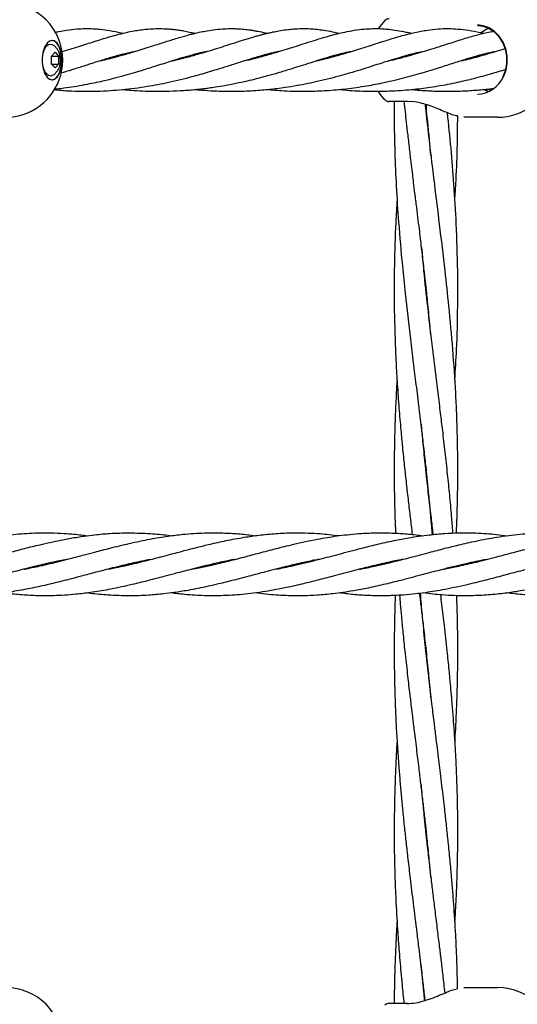
# Model space of a CAD drawing. Units: inches. Extents: x -554781 to 203224, y -104870 to 28221.
# Drawn here: x 181287 to 181413, y 26009 to 26259 of the extents above; entities that cross this region are included whole.
import ezdxf

# ---------------------------------------------------------------- set-up
doc = ezdxf.new("R2010")
doc.units = ezdxf.units.IN
doc.header["$MEASUREMENT"] = 0
doc.layers.get('0').update_dxf_attribs({"lineweight": 5})

msp = doc.modelspace()

# ---------------------------------------------------------------- linework, layer by layer
at = {"lineweight": 30}
for p, q in [((181292.99, 26251.82), (181293.66, 26252.49)), ((181295, 26253.87), (181295.01, 26253.87)), ((181294.92, 26249.87), (181295.78, 26250.87)), ((181294.92, 26247.87), (181294.92, 26249.87)), ((181294.92, 26249.87), (181296.65, 26249.87)), ((181295.78, 26250.87), (181296.65, 26249.87)), ((181296.65, 26249.87), (181296.65, 26247.87)), ((181312.68, 26250.27), (181313.01, 26250.17)), ((181313.35, 26250.27), (181313.02, 26250.36)), ((181331.01, 26250.27), (181331.36, 26250.17)), ((181349.35, 26250.27), (181349.69, 26250.17)), ((181350.01, 26250.27), (181349.68, 26250.36)), ((181367.68, 26250.27), (181368.02, 26250.17)), ((181368.35, 26250.27), (181368.02, 26250.36)), ((181386.02, 26250.27), (181386.33, 26250.18)), ((181386.69, 26250.27), (181386.35, 26250.35)), ((181407.38, 26250.97), (181407.4, 26250.97)), ((181295.78, 26246.87), (181294.92, 26247.87)), ((181294.92, 26247.87), (181296.65, 26247.87)), ((181296.65, 26247.87), (181295.78, 26246.87)), ((181293.66, 26245.26), (181292.99, 26245.93)), ((181295.01, 26243.87), (181295, 26243.87)), ((181406.44, 26241.2), (181404.68, 26241.34)), ((181385.35, 26238.37), (181380.66, 26238.37)), ((181387.18, 26238.24), (181385.35, 26238.37)), ((181408.23, 26234.37), (181399.68, 26234.37)), ((181390.05, 26191.41), (181389.95, 26190.54)), ((181390.05, 26189.67), (181390.14, 26190.54)), ((181390.04, 26145.61), (181389.94, 26144.71)), ((181390.04, 26143.8), (181390.14, 26144.71)), ((181292.91, 26120.87), (181293.29, 26120.78)), ((181293.69, 26120.88), (181293.3, 26120.97)), ((181314.23, 26120.87), (181314.64, 26120.77)), ((181315.05, 26120.87), (181314.64, 26120.97)), ((181335.59, 26120.87), (181335.98, 26120.78)), ((181336.37, 26120.87), (181335.99, 26120.96)), ((181357.7, 26120.87), (181357.3, 26120.96)), ((181378.26, 26120.87), (181378.65, 26120.79)), ((181379.02, 26120.87), (181378.63, 26120.96)), ((181399.58, 26120.88), (181399.98, 26120.79)), ((181390.04, 26099.78), (181389.94, 26098.87)), ((181390.04, 26097.97), (181390.14, 26098.87)), ((181390.04, 26052.13), (181390.14, 26053.03)), ((181399.68, 26013.43), (181408.23, 26013.43)), ((181380.66, 26009.43), (181385.35, 26009.43))]:
    msp.add_line(p, q, dxfattribs=at)
at = {"lineweight": 30, "flags": 128}
for points in [[(181409.69, 26244.71), (181410.29, 26246.37), (181410.59, 26248.13), (181410.56, 26249.92), (181410.21, 26251.67), (181409.56, 26253.3), (181408.64, 26254.74), (181407.47, 26255.93), (181406.12, 26256.82), (181404.64, 26257.37), (181403.1, 26257.55)], [(181409.76, 26244.59), (181410.38, 26246.29), (181410.68, 26248.11), (181410.65, 26249.95), (181410.3, 26251.75), (181409.63, 26253.43), (181408.67, 26254.91), (181407.48, 26256.13), (181406.09, 26257.05), (181404.57, 26257.61), (181403.14, 26257.8)], [(181404.08, 26255.9), (181405.17, 26256.6), (181405.89, 26256.93)], [(181295.04, 26244.93), (181294.72, 26244.83), (181294.12, 26244.92), (181293.56, 26245.37), (181293.09, 26246.12), (181292.75, 26247.12), (181292.57, 26248.27), (181292.57, 26249.48), (181292.75, 26250.63), (181293.09, 26251.63), (181293.56, 26252.38), (181294.12, 26252.82), (181294.72, 26252.91), (181295.03, 26252.82)], [(181297.21, 26251.27), (181296.81, 26252.35), (181296.29, 26253.17), (181295.67, 26253.7), (181295.01, 26253.87), (181294.35, 26253.7), (181293.74, 26253.17), (181293.21, 26252.35), (181292.82, 26251.27)], [(181297.2, 26251.27), (181296.77, 26252.41), (181296.2, 26253.26), (181295.53, 26253.76), (181295, 26253.87)], [(181295, 26243.87), (181295.18, 26243.89), (181295.88, 26244.19), (181296.5, 26244.87), (181297.01, 26245.88), (181297.35, 26247.13), (181297.5, 26248.52), (181297.45, 26249.94), (181297.2, 26251.27)], [(181292.82, 26246.48), (181293.21, 26245.4), (181293.74, 26244.57), (181294.35, 26244.05), (181295.01, 26243.87), (181295.67, 26244.05), (181296.29, 26244.57), (181296.81, 26245.4), (181297.21, 26246.48)], [(181379.6, 26238.81), (181378.39, 26240.24), (181377.96, 26240.86)], [(181405.89, 26240.81), (181405.17, 26241.14), (181405.06, 26241.2)]]:
    msp.add_lwpolyline(points, dxfattribs=at)
at = {"lineweight": 30}
for centre, radius, start, end in [((181283.23, 26248.87), 14.5, 0, 90), ((181408.23, 26248.87), 14.5, 0, 90), ((181380.66, 26257.87), 1.5, 90, 136.187), ((181390.04, 26248.87), 14.5, 136.0618, 146.5743), ((181301.98, 26248.87), 9.47, 165.3305, 194.6695), ((181288.05, 26248.87), 9.47, 345.3305, 14.6695), ((181283.23, 26248.87), 14.5, 344.7223, 0), ((181283.23, 26248.87), 14.5, 270, 344.7223), ((181402.85, 26247.63), 7.44, 271.9288, 336.8903), ((181408.23, 26248.87), 14.5, 270, 344.7223), ((181380.66, 26239.87), 1.5, 223.813, 270), ((181283.23, 25998.93), 14.5, 0, 90), ((181408.23, 25998.93), 14.5, 0, 90), ((181380.66, 26007.93), 1.5, 90, 136.187)]:
    msp.add_arc(centre, radius, start, end, dxfattribs=at)
for points, knots in [([(181295.71, 26255.91), (181296.06, 26255.99), (181297.05, 26256.21), (181298.92, 26256.53), (181301.17, 26256.79), (181303.42, 26256.89), (181305.41, 26256.85), (181307.46, 26256.7), (181309.82, 26256.36), (181311.74, 26256), (181312.88, 26255.71), (181313.07, 26255.66)], [0, 0, 0, 0, 0.059888, 0.169928, 0.321984, 0.450511, 0.562355, 0.670489, 0.810303, 0.969761, 1, 1, 1, 1]), ([(181297.44, 26250.99), (181297.78, 26251.08), (181299.68, 26251.64), (181302.78, 26252.65), (181306.75, 26253.92), (181310.61, 26255.09), (181313.74, 26255.88), (181316.18, 26256.35), (181317.85, 26256.6), (181319.58, 26256.78), (181321.44, 26256.88), (181323.08, 26256.87), (181324.45, 26256.8), (181325.45, 26256.72), (181326.41, 26256.61), (181327.4, 26256.47), (181328.57, 26256.28), (181329.89, 26256.02), (181330.88, 26255.78), (181331.34, 26255.67)], [0, 0, 0, 0, 0.024188, 0.137815, 0.240975, 0.348319, 0.470321, 0.524155, 0.574569, 0.627289, 0.685901, 0.749499, 0.78247, 0.815187, 0.845643, 0.874324, 0.910066, 0.95873, 1, 1, 1, 1]), ([(181338.32, 26256.8), (181338.96, 26256.83), (181340.11, 26256.89), (181341.69, 26256.86), (181342.9, 26256.79), (181343.83, 26256.71), (181344.63, 26256.62), (181345.45, 26256.51), (181346.32, 26256.38), (181347.61, 26256.14), (181348.72, 26255.92), (181349.56, 26255.71), (181349.68, 26255.68)], [0, 0, 0, 0, 0.1738437, 0.3142153, 0.4192886, 0.4924034, 0.5599414, 0.6324599, 0.7095526, 0.7904458, 0.9688497, 1, 1, 1, 1]), ([(181341.45, 26253.29), (181342.2, 26253.52), (181343.55, 26253.95), (181345.32, 26254.49), (181346.69, 26254.89), (181347.74, 26255.18), (181348.62, 26255.42), (181349.45, 26255.62), (181350.29, 26255.82), (181351.36, 26256.06), (181352.74, 26256.33), (181354.38, 26256.58), (181355.98, 26256.76), (181357.62, 26256.86), (181359.27, 26256.89), (181361, 26256.82), (181362.76, 26256.66), (181364.69, 26256.38), (181366.46, 26256.05), (181367.61, 26255.77), (181368.01, 26255.67)], [0, 0, 0, 0, 0.076395, 0.139242, 0.187662, 0.222906, 0.253953, 0.284999, 0.315944, 0.348855, 0.407922, 0.474763, 0.537666, 0.594657, 0.665945, 0.731041, 0.797382, 0.871911, 0.954877, 1, 1, 1, 1]), ([(181344.16, 26248.75), (181344.61, 26248.85), (181346.36, 26249.24), (181349.07, 26249.99), (181352.09, 26250.86), (181354.5, 26251.61), (181356.68, 26252.29), (181358.94, 26253.02), (181361.34, 26253.78), (181363.63, 26254.49), (181365.68, 26255.08), (181367.56, 26255.58), (181369.58, 26256.05), (181371.85, 26256.47), (181374.18, 26256.76), (181376.39, 26256.88), (181378.44, 26256.87), (181380.53, 26256.73), (181382.68, 26256.44), (181384.64, 26256.08), (181385.89, 26255.78), (181386.38, 26255.66)], [0, 0, 0, 0, 0.024836, 0.097118, 0.157527, 0.20627, 0.247659, 0.297927, 0.35615, 0.412635, 0.461674, 0.506257, 0.553902, 0.61517, 0.681409, 0.738101, 0.791423, 0.845841, 0.904399, 0.962952, 1, 1, 1, 1]), ([(181362.27, 26248.68), (181362.93, 26248.84), (181364.41, 26249.19), (181366.54, 26249.75), (181368.63, 26250.34), (181370.65, 26250.94), (181373.48, 26251.8), (181376.68, 26252.83), (181380.27, 26253.98), (181383.7, 26255.01), (181387.14, 26255.9), (181390.26, 26256.5), (181393.03, 26256.81), (181395.65, 26256.91), (181398.21, 26256.79), (181400.91, 26256.47), (181403.09, 26256.06), (181404.4, 26255.74), (181404.68, 26255.67)], [0, 0, 0, 0, 0.036803, 0.082166, 0.122783, 0.159831, 0.204012, 0.297343, 0.368867, 0.451035, 0.542506, 0.625766, 0.698659, 0.764802, 0.830956, 0.900926, 0.978609, 1, 1, 1, 1]), ([(181307.39, 26248.72), (181307.74, 26248.8), (181309.34, 26249.16), (181311.86, 26249.84), (181314.59, 26250.62), (181316.8, 26251.29), (181318.77, 26251.9), (181320.78, 26252.54), (181322.62, 26253.13), (181324.2, 26253.63), (181325.73, 26254.11), (181327.22, 26254.56), (181328.66, 26254.97), (181329.96, 26255.33), (181331.2, 26255.65), (181332.55, 26255.96), (181334.14, 26256.28), (181336.05, 26256.6), (181337.52, 26256.73), (181338.32, 26256.8)], [0, 0, 0, 0, 0.027545, 0.125137, 0.208194, 0.25863, 0.318375, 0.385217, 0.445424, 0.494113, 0.541146, 0.596832, 0.645029, 0.690795, 0.734283, 0.778535, 0.836587, 0.910447, 1, 1, 1, 1]), ([(181380.59, 26248.68), (181381.37, 26248.86), (181382.89, 26249.23), (181384.92, 26249.77), (181386.95, 26250.34), (181389.13, 26250.97), (181391.63, 26251.75), (181394.21, 26252.57), (181396.56, 26253.32), (181398.65, 26253.98), (181400.43, 26254.52), (181402.08, 26255.01), (181403.64, 26255.43), (181405.19, 26255.8), (181406.29, 26256.06), (181406.9, 26256.16), (181406.98, 26256.17)], [0, 0, 0, 0, 0.075245, 0.146092, 0.202016, 0.280845, 0.370678, 0.468707, 0.569662, 0.647283, 0.719748, 0.787615, 0.853223, 0.918638, 0.990103, 1, 1, 1, 1]), ([(181295.04, 26252.8), (181295.06, 26252.8), (181295.34, 26252.71), (181295.79, 26252.33), (181296.35, 26251.7), (181296.76, 26250.88), (181297.03, 26249.92), (181297.06, 26249.22), (181297.08, 26248.87)], [0, 0, 0, 0, 0.014735, 0.192094, 0.371647, 0.567344, 0.78809, 1, 1, 1, 1]), ([(181325.62, 26248.68), (181326.22, 26248.83), (181327.49, 26249.13), (181329.21, 26249.58), (181330.61, 26249.96), (181331.79, 26250.29), (181333.05, 26250.66), (181334.7, 26251.15), (181336.7, 26251.77), (181339.02, 26252.51), (181340.6, 26253.01), (181341.45, 26253.29)], [0, 0, 0, 0, 0.103557, 0.218136, 0.305671, 0.356787, 0.4322, 0.534676, 0.66276, 0.818069, 1, 1, 1, 1]), ([(181352.6, 26251.02), (181352.34, 26250.97), (181351.8, 26250.87), (181350.96, 26250.67), (181350.08, 26250.46), (181349.2, 26250.23), (181348.16, 26249.96), (181346.83, 26249.57), (181344.99, 26249.02), (181342.54, 26248.24), (181339.74, 26247.34), (181337.06, 26246.5), (181334.77, 26245.8), (181332.67, 26245.19), (181330.33, 26244.53), (181327.67, 26243.85), (181324.77, 26243.17), (181321.95, 26242.6), (181319.09, 26242.1), (181316.06, 26241.65), (181312.91, 26241.3), (181309.68, 26241.04), (181305.11, 26240.83), (181300.28, 26240.86), (181296.66, 26241.17), (181295.44, 26241.28)], [0, 0, 0, 0, 0.019786, 0.042048, 0.063455, 0.084941, 0.107174, 0.137879, 0.179653, 0.2321, 0.296103, 0.347688, 0.387605, 0.424137, 0.460942, 0.510581, 0.560226, 0.603084, 0.645451, 0.694617, 0.742568, 0.787668, 0.838155, 0.945547, 1, 1, 1, 1]), ([(181334.26, 26251.02), (181334.21, 26251.01), (181333.88, 26250.95), (181333.29, 26250.82), (181332.48, 26250.64), (181331.68, 26250.45), (181330.35, 26250.1), (181328.34, 26249.53), (181325.89, 26248.77), (181323.59, 26248.04), (181321.69, 26247.44), (181319.94, 26246.88), (181318.24, 26246.35), (181316.34, 26245.77), (181313.98, 26245.08), (181311.42, 26244.38), (181308.97, 26243.76), (181306.75, 26243.25), (181304.48, 26242.78), (181301.98, 26242.3), (181299.35, 26241.89), (181297.2, 26241.58), (181295.91, 26241.46), (181295.51, 26241.42)], [0, 0, 0, 0, 0.0055331, 0.0355292, 0.0629239, 0.0902744, 0.11752, 0.1970231, 0.2845946, 0.3412514, 0.3978835, 0.4444258, 0.4836494, 0.5312215, 0.589537, 0.6582664, 0.714284, 0.7591905, 0.8083243, 0.8642669, 0.9206511, 0.975803, 1, 1, 1, 1]), ([(181315.83, 26251), (181315.56, 26250.94), (181314.82, 26250.8), (181313.6, 26250.51), (181312.13, 26250.13), (181310.7, 26249.73), (181309.24, 26249.3), (181307.74, 26248.83), (181306.09, 26248.31), (181304.41, 26247.77), (181302.85, 26247.27), (181301.36, 26246.8), (181299.74, 26246.3), (181298.35, 26245.87), (181297.43, 26245.61), (181297.2, 26245.54)], [0, 0, 0, 0, 0.054153, 0.145463, 0.230081, 0.321755, 0.396662, 0.479502, 0.571174, 0.661784, 0.739322, 0.805082, 0.87896, 0.969334, 1, 1, 1, 1]), ([(181370.88, 26251.01), (181370.49, 26250.93), (181369.48, 26250.73), (181367.71, 26250.29), (181365.69, 26249.73), (181363.76, 26249.15), (181361.92, 26248.57), (181359.97, 26247.95), (181357.78, 26247.25), (181355.25, 26246.45), (181352.59, 26245.64), (181350.28, 26244.98), (181348.42, 26244.48), (181346.73, 26244.03), (181344.46, 26243.49), (181341.77, 26242.9), (181339.1, 26242.39), (181336.8, 26242.01), (181335.05, 26241.75), (181333.7, 26241.58), (181332.45, 26241.43), (181331.07, 26241.29), (181329.42, 26241.15), (181327.03, 26240.98), (181324.18, 26240.88), (181320.99, 26240.86), (181318.04, 26240.95), (181315.39, 26241.1), (181313.74, 26241.26), (181313.04, 26241.33)], [0, 0, 0, 0, 0.030092, 0.077352, 0.130751, 0.173359, 0.208219, 0.249379, 0.295678, 0.340411, 0.394581, 0.442047, 0.461991, 0.490398, 0.527928, 0.574056, 0.618296, 0.653474, 0.679045, 0.697298, 0.714139, 0.735, 0.759097, 0.78736, 0.839674, 0.883603, 0.926923, 0.968876, 1, 1, 1, 1]), ([(181331.7, 26250.27), (181331.65, 26250.28), (181331.53, 26250.32), (181331.42, 26250.34), (181331.35, 26250.36)], [0, 0, 0, 0, 0.409404, 1, 1, 1, 1]), ([(181389.19, 26251), (181389.04, 26250.97), (181388.17, 26250.82), (181386.54, 26250.42), (181384.35, 26249.82), (181382.34, 26249.23), (181380.6, 26248.68), (181378.93, 26248.15), (181377.01, 26247.54), (181374.88, 26246.85), (181372.79, 26246.21), (181370.72, 26245.58), (181368.42, 26244.92), (181365.73, 26244.2), (181362.88, 26243.5), (181360.06, 26242.89), (181357.23, 26242.35), (181354.62, 26241.92), (181352.27, 26241.61), (181350.28, 26241.38), (181348.29, 26241.19), (181346.16, 26241.04), (181343.63, 26240.91), (181340.52, 26240.85), (181337.09, 26240.92), (181333.97, 26241.09), (181332.14, 26241.25), (181331.36, 26241.33)], [0, 0, 0, 0, 0.012163, 0.06641, 0.120029, 0.170312, 0.202952, 0.234904, 0.274902, 0.319754, 0.359598, 0.392788, 0.433427, 0.481288, 0.530613, 0.574226, 0.616166, 0.663085, 0.694188, 0.722835, 0.751489, 0.782445, 0.816935, 0.862121, 0.918669, 0.965568, 1, 1, 1, 1]), ([(181407.44, 26250.99), (181407.17, 26250.93), (181406.27, 26250.76), (181404.68, 26250.37), (181402.75, 26249.85), (181400.92, 26249.3), (181399.2, 26248.77), (181396.95, 26248.05), (181393.8, 26247.04), (181389.52, 26245.7), (181384.69, 26244.34), (181379.75, 26243.15), (181374.78, 26242.19), (181369.9, 26241.48), (181365.68, 26241.1), (181362.37, 26240.93), (181359.78, 26240.86), (181356.98, 26240.88), (181354.19, 26240.97), (181351.74, 26241.14), (181350.28, 26241.26), (181349.67, 26241.33), (181349.67, 26241.33)], [0, 0, 0, 0, 0.021363, 0.070442, 0.117622, 0.158136, 0.195282, 0.230173, 0.301029, 0.383477, 0.47002, 0.555651, 0.626059, 0.70442, 0.778159, 0.812672, 0.850095, 0.891671, 0.935724, 0.972718, 0.999807, 1, 1, 1, 1]), ([(181399.14, 26248.75), (181399.49, 26248.82), (181401.32, 26249.21), (181404.44, 26250.1), (181407.74, 26251.05), (181409.56, 26251.63), (181410.11, 26251.81)], [0, 0, 0, 0, 0.088224, 0.459926, 0.835771, 1, 1, 1, 1]), ([(181297.08, 26248.87), (181297.07, 26248.66), (181297.05, 26248.06), (181296.85, 26247.11), (181296.43, 26246.16), (181295.83, 26245.45), (181295.35, 26245.04), (181295.06, 26244.95), (181295.05, 26244.94)], [0, 0, 0, 0, 0.130489, 0.372079, 0.601248, 0.802254, 0.992472, 1, 1, 1, 1]), ([(181410.27, 26246.46), (181410.13, 26246.42), (181409.35, 26246.18), (181407.63, 26245.65), (181405.22, 26244.96), (181402.78, 26244.3), (181400.61, 26243.76), (181398.47, 26243.27), (181395.34, 26242.6), (181391.29, 26241.9), (181386.16, 26241.26), (181380.86, 26240.89), (181375.35, 26240.85), (181371.07, 26241.02), (181368.67, 26241.28), (181368.03, 26241.35)], [0, 0, 0, 0, 0.012006, 0.06671, 0.144087, 0.206882, 0.255432, 0.307552, 0.36583, 0.483568, 0.589335, 0.716473, 0.836446, 0.956465, 1, 1, 1, 1]), ([(181406.9, 26241.57), (181406.83, 26241.56), (181405.56, 26241.39), (181403.01, 26241.16), (181399.18, 26240.92), (181395.52, 26240.85), (181392.49, 26240.91), (181390.06, 26241.03), (181388.18, 26241.15), (181386.9, 26241.28), (181386.37, 26241.33)], [0, 0, 0, 0, 0.010505, 0.190072, 0.37449, 0.568038, 0.723832, 0.811652, 0.921733, 1, 1, 1, 1]), ([(181391.65, 26128.41), (181391.54, 26129.86), (181391.32, 26132.68), (181390.92, 26136.99), (181390.49, 26141.38), (181390.01, 26145.96), (181389.5, 26150.49), (181388.94, 26155.35), (181388.3, 26160.63), (181387.6, 26166.33), (181386.88, 26172.17), (181385.93, 26179.89), (181384.98, 26188.1), (181383.96, 26197.99), (181383.17, 26207.08), (181382.54, 26216.64), (181382.17, 26225.54), (181382.02, 26232.69), (181382.05, 26237.04), (181382.06, 26238.37)], [0, 0, 0, 0, 0.039475, 0.076915, 0.117565, 0.159309, 0.201938, 0.241065, 0.291767, 0.346131, 0.396512, 0.451154, 0.55675, 0.620489, 0.72095, 0.804679, 0.881534, 0.963512, 1, 1, 1, 1]), ([(181391.24, 26179.16), (181391.18, 26179.87), (181390.97, 26182.46), (181390.55, 26186.59), (181390.04, 26191.52), (181389.53, 26196.1), (181388.99, 26200.68), (181388.51, 26204.72), (181388.07, 26208.32), (181387.67, 26211.57), (181387.27, 26214.78), (181386.93, 26217.56), (181386.64, 26219.96), (181386.31, 26222.65), (181385.91, 26225.99), (181385.49, 26229.61), (181385.12, 26232.89), (181384.8, 26235.73), (181384.62, 26237.49), (181384.53, 26238.37)], [0, 0, 0, 0, 0.035997, 0.131273, 0.209313, 0.285832, 0.363196, 0.441615, 0.490082, 0.54582, 0.606107, 0.653004, 0.686685, 0.727616, 0.78923, 0.855815, 0.911173, 0.955091, 1, 1, 1, 1]), ([(181398.01, 26234.68), (181397.8, 26234.71), (181397.21, 26234.8), (181395.94, 26235.3), (181394.37, 26235.93), (181392.65, 26236.66), (181390.85, 26237.34), (181388.99, 26237.92), (181387.79, 26238.14), (181387.18, 26238.24)], [0, 0, 0, 0, 0.078087, 0.223733, 0.372498, 0.52415, 0.678982, 0.837465, 1, 1, 1, 1]), ([(181389.81, 26237.63), (181389.84, 26237.29), (181390.22, 26233.58), (181391.01, 26226.82), (181392.19, 26217.04), (181393.48, 26206.67), (181394.72, 26196.35), (181395.86, 26185.74), (181396.81, 26175.39), (181397.42, 26166.32), (181397.75, 26159.46), (181397.92, 26154.47), (181398.02, 26149.3), (181398.05, 26143.87), (181398, 26138.46), (181397.87, 26133.61), (181397.76, 26130.38), (181397.69, 26128.94), (181397.69, 26128.83)], [0, 0, 0, 0, 0.009505, 0.102353, 0.18639, 0.279134, 0.388223, 0.470813, 0.571878, 0.673564, 0.720687, 0.761053, 0.811225, 0.863147, 0.910982, 0.960378, 0.996772, 1, 1, 1, 1]), ([(181390.04, 26237.26), (181390.01, 26237.03), (181389.98, 26236.74), (181389.95, 26236.44), (181389.94, 26236.37)], [0, 0, 0, 0, 0.763886, 1, 1, 1, 1]), ([(181391.27, 26224.69), (181391.25, 26224.91), (181391, 26228.12), (181390.57, 26232.42), (181390.12, 26236.5), (181390, 26237.58)], [0, 0, 0, 0, 0.049177, 0.749107, 1, 1, 1, 1]), ([(181390.04, 26235.47), (181390.05, 26235.55), (181390.12, 26236.23), (181390.19, 26236.9), (181390.25, 26237.5)], [0, 0, 0, 0, 0.119116, 1, 1, 1, 1]), ([(181395.42, 26235.51), (181395.73, 26232.51), (181396.35, 26226.46), (181397.11, 26217.05), (181397.73, 26206.69), (181398.04, 26196.37), (181398.05, 26185.75), (181397.83, 26176.49), (181397.44, 26170.22), (181397.28, 26167.62)], [0, 0, 0, 0, 0.132622, 0.267227, 0.415964, 0.590759, 0.723062, 0.885112, 1, 1, 1, 1]), ([(181398.01, 26234.68), (181397.99, 26231.96), (181397.94, 26226.19), (181397.67, 26219.11), (181397.37, 26214.76), (181397.29, 26213.45)], [0, 0, 0, 0, 0.384774, 0.814963, 1, 1, 1, 1]), ([(181386.62, 26128.44), (181386.45, 26129.88), (181386.11, 26132.7), (181385.6, 26137), (181385.1, 26141.39), (181384.6, 26145.97), (181384.14, 26150.5), (181383.68, 26155.36), (181383.24, 26160.65), (181382.83, 26166.35), (181382.49, 26172.19), (181382.16, 26179.91), (181382, 26188.12), (181382.08, 26198), (181382.32, 26205.94), (181382.67, 26211.54), (181382.79, 26213.45)], [0, 0, 0, 0, 0.050867, 0.099322, 0.151871, 0.205779, 0.260943, 0.311641, 0.377236, 0.447566, 0.512773, 0.583484, 0.719923, 0.802323, 0.932277, 1, 1, 1, 1]), ([(181388.91, 26201.33), (181389.08, 26199.35), (181389.51, 26194.37), (181390.46, 26185.73), (181391.67, 26175.38), (181392.8, 26166.32), (181393.64, 26159.46), (181394.24, 26154.47), (181394.84, 26149.31), (181395.44, 26143.86), (181395.99, 26138.44), (181396.43, 26133.59), (181396.71, 26130.35), (181396.82, 26128.91), (181396.82, 26128.79)], [0, 0, 0, 0, 0.081994, 0.205898, 0.357444, 0.509949, 0.580562, 0.641041, 0.716275, 0.794263, 0.866227, 0.940455, 0.994997, 1, 1, 1, 1]), ([(181382.4, 26128.77), (181382.36, 26129.61), (181382.25, 26132.08), (181382.13, 26136.32), (181382.04, 26141.33), (181382.03, 26146.09), (181382.08, 26150.35), (181382.17, 26154.57), (181382.32, 26159.22), (181382.53, 26163.68), (181382.7, 26166.55), (181382.77, 26167.61)], [0, 0, 0, 0, 0.064674, 0.191208, 0.327279, 0.451808, 0.558858, 0.655877, 0.777816, 0.91875, 1, 1, 1, 1]), ([(181388.8, 26156.46), (181388.85, 26155.92), (181389.04, 26153.57), (181389.45, 26149.33), (181390.02, 26143.88), (181390.62, 26138.46), (181391.2, 26133.61), (181391.6, 26130.24), (181391.79, 26128.68), (181391.82, 26128.43)], [0, 0, 0, 0, 0.057186, 0.251836, 0.453906, 0.640087, 0.832209, 0.97355, 1, 1, 1, 1]), ([(181245.24, 26119.65), (181245.37, 26119.67), (181246.78, 26119.92), (181249.67, 26120.54), (181253.67, 26121.48), (181258.14, 26122.63), (181262.46, 26123.78), (181266.69, 26124.9), (181270.65, 26125.88), (181275.04, 26126.88), (181279.29, 26127.68), (181283, 26128.21), (181285.85, 26128.53), (181288.61, 26128.75), (181291.55, 26128.87), (181294.69, 26128.88), (181297.76, 26128.76), (181300.33, 26128.56), (181302.33, 26128.36), (181303.47, 26128.21), (181304, 26128.14)], [0, 0, 0, 0, 0.006543, 0.071888, 0.147392, 0.211275, 0.300036, 0.367826, 0.427174, 0.502336, 0.591729, 0.644158, 0.692037, 0.737732, 0.784735, 0.842438, 0.897922, 0.941712, 0.973301, 1, 1, 1, 1]), ([(181266.51, 26119.64), (181266.64, 26119.66), (181267.92, 26119.88), (181270.67, 26120.47), (181275.05, 26121.49), (181279.69, 26122.69), (181284.12, 26123.86), (181288.1, 26124.92), (181292.4, 26125.98), (181296.26, 26126.84), (181299.46, 26127.45), (181301.49, 26127.79), (181303.56, 26128.1), (181306.27, 26128.44), (181310.08, 26128.79), (181312.99, 26128.84), (181314.64, 26128.87)], [0, 0, 0, 0, 0.007757, 0.079998, 0.171585, 0.280996, 0.369014, 0.44805, 0.529001, 0.636834, 0.689172, 0.728444, 0.76282, 0.818588, 0.897232, 1, 1, 1, 1]), ([(181314.64, 26120.77), (181316.25, 26121.16), (181319.25, 26121.87), (181323.44, 26122.98), (181326.96, 26123.91), (181329.85, 26124.67), (181332.64, 26125.38), (181335.91, 26126.17), (181339.92, 26127.05), (181344.08, 26127.81), (181347.58, 26128.28), (181350.28, 26128.56), (181352.46, 26128.73), (181354.73, 26128.84), (181357.28, 26128.89), (181360.11, 26128.84), (181362.91, 26128.69), (181365.52, 26128.45), (181367.14, 26128.25), (181367.97, 26128.15)], [0, 0, 0, 0, 0.0904635, 0.1688825, 0.2358867, 0.2882558, 0.3314726, 0.3930021, 0.4716333, 0.5568445, 0.6272887, 0.6687279, 0.7089658, 0.7497389, 0.7963424, 0.8530786, 0.9090956, 0.9531318, 1, 1, 1, 1]), ([(181314.64, 26126.17), (181316.42, 26126.56), (181319.71, 26127.28), (181324.25, 26128.03), (181327.94, 26128.48), (181331.02, 26128.73), (181333.91, 26128.86), (181337.18, 26128.89), (181340.85, 26128.75), (181344.1, 26128.48), (181346.02, 26128.22), (181346.65, 26128.13)], [0, 0, 0, 0, 0.166474, 0.30826, 0.425154, 0.512774, 0.597369, 0.694912, 0.819332, 0.940649, 1, 1, 1, 1]), ([(181314.64, 26128.87), (181316.42, 26128.83), (181319.71, 26128.76), (181323.27, 26128.44), (181325.04, 26128.18), (181325.31, 26128.14)], [0, 0, 0, 0, 0.500314, 0.925984, 1, 1, 1, 1]), ([(181330.49, 26119.63), (181331.12, 26119.75), (181332.83, 26120.07), (181335.94, 26120.75), (181339.94, 26121.71), (181344.11, 26122.81), (181347.62, 26123.73), (181350.32, 26124.44), (181352.48, 26125.01), (181354.74, 26125.57), (181357.3, 26126.18), (181360.13, 26126.81), (181362.93, 26127.35), (181365.56, 26127.81), (181368.07, 26128.17), (181370.8, 26128.49), (181373.95, 26128.76), (181377.71, 26128.91), (181381.72, 26128.84), (181385.65, 26128.6), (181388.11, 26128.28), (181389.3, 26128.12)], [0, 0, 0, 0, 0.031972, 0.087458, 0.158882, 0.23619, 0.300079, 0.337586, 0.373952, 0.410667, 0.452793, 0.504401, 0.555453, 0.595361, 0.638476, 0.683349, 0.734479, 0.799438, 0.874701, 0.938991, 1, 1, 1, 1]), ([(181351.99, 26119.66), (181352.14, 26119.69), (181353.01, 26119.85), (181354.69, 26120.19), (181357.21, 26120.74), (181360.03, 26121.42), (181362.83, 26122.12), (181365.48, 26122.82), (181368.02, 26123.49), (181370.78, 26124.21), (181373.94, 26125.04), (181377.7, 26125.97), (181381.7, 26126.87), (181386.16, 26127.71), (181390.48, 26128.34), (181394.68, 26128.72), (181398.64, 26128.9), (181403.03, 26128.86), (181407.13, 26128.59), (181409.76, 26128.25), (181410.64, 26128.14)], [0, 0, 0, 0, 0.007969, 0.0443596, 0.0858943, 0.1369355, 0.1884245, 0.2289927, 0.2729445, 0.3183159, 0.3697153, 0.4349033, 0.5103095, 0.5744856, 0.662993, 0.7307563, 0.7900356, 0.8651507, 0.9547747, 1, 1, 1, 1]), ([(181373.24, 26119.65), (181373.37, 26119.67), (181374.78, 26119.92), (181377.67, 26120.54), (181381.67, 26121.48), (181386.14, 26122.63), (181390.46, 26123.78), (181394.69, 26124.9), (181398.65, 26125.88), (181403.04, 26126.88), (181407.29, 26127.68), (181411, 26128.21), (181413.85, 26128.53), (181416.61, 26128.75), (181419.55, 26128.87), (181422.69, 26128.88), (181425.76, 26128.76), (181428.33, 26128.56), (181430.33, 26128.36), (181431.47, 26128.21), (181432, 26128.14)], [0, 0, 0, 0, 0.006543, 0.071888, 0.147392, 0.211275, 0.300036, 0.367826, 0.427174, 0.502336, 0.591729, 0.644158, 0.692037, 0.737732, 0.784735, 0.842438, 0.897922, 0.941712, 0.973301, 1, 1, 1, 1]), ([(181394.51, 26119.64), (181394.64, 26119.66), (181395.92, 26119.88), (181398.67, 26120.47), (181403.05, 26121.49), (181407.69, 26122.69), (181412.12, 26123.86), (181416.1, 26124.92), (181420.4, 26125.98), (181424.26, 26126.84), (181427.46, 26127.45), (181429.49, 26127.79), (181431.56, 26128.1), (181434.27, 26128.44), (181438.08, 26128.79), (181440.99, 26128.84), (181442.64, 26128.87)], [0, 0, 0, 0, 0.007757, 0.079998, 0.171585, 0.280996, 0.369014, 0.44805, 0.529001, 0.636834, 0.689172, 0.728444, 0.76282, 0.818588, 0.897232, 1, 1, 1, 1]), ([(181287.9, 26119.65), (181287.96, 26119.66), (181289.3, 26119.88), (181292.36, 26120.54), (181296.2, 26121.45), (181299.4, 26122.27), (181301.43, 26122.8), (181303.53, 26123.36), (181306.25, 26124.07), (181310.06, 26125.08), (181312.99, 26125.78), (181314.64, 26126.17)], [0, 0, 0, 0, 0.006541, 0.150512, 0.342921, 0.437641, 0.509116, 0.571612, 0.672429, 0.814475, 1, 1, 1, 1]), ([(181298.79, 26122.11), (181298.16, 26122), (181296.45, 26121.67), (181293.34, 26120.99), (181289.33, 26120.03), (181285.17, 26118.94), (181281.66, 26118.02), (181278.96, 26117.3), (181276.79, 26116.74), (181274.54, 26116.18), (181271.98, 26115.57), (181269.15, 26114.94), (181266.35, 26114.39), (181263.72, 26113.94), (181261.21, 26113.57), (181258.48, 26113.25), (181255.33, 26112.99), (181251.57, 26112.84), (181247.56, 26112.9), (181243.63, 26113.15), (181241.17, 26113.47), (181239.97, 26113.63)], [0, 0, 0, 0, 0.031972, 0.087458, 0.158882, 0.23619, 0.300079, 0.337586, 0.373952, 0.410667, 0.452793, 0.504401, 0.555453, 0.595361, 0.638476, 0.683349, 0.734479, 0.799438, 0.874701, 0.938991, 1, 1, 1, 1]), ([(181320, 26122.09), (181319.65, 26122.02), (181317.86, 26121.7), (181314.47, 26120.95), (181310.03, 26119.87), (181305.84, 26118.76), (181302.32, 26117.84), (181299.43, 26117.07), (181296.63, 26116.36), (181293.37, 26115.57), (181289.36, 26114.7), (181285.2, 26113.94), (181281.7, 26113.46), (181279, 26113.18), (181276.82, 26113.01), (181274.55, 26112.91), (181271.99, 26112.86), (181269.16, 26112.91), (181266.37, 26113.06), (181263.76, 26113.29), (181262.14, 26113.49), (181261.31, 26113.6)], [0, 0, 0, 0, 0.018018, 0.09142, 0.173613, 0.244863, 0.305742, 0.353323, 0.392589, 0.448494, 0.519936, 0.597358, 0.661362, 0.699013, 0.735572, 0.772618, 0.814961, 0.86651, 0.917406, 0.957416, 1, 1, 1, 1]), ([(181341.38, 26122.1), (181341.32, 26122.09), (181339.98, 26121.86), (181336.92, 26121.2), (181333.07, 26120.29), (181329.88, 26119.48), (181327.84, 26118.94), (181325.75, 26118.39), (181323.03, 26117.67), (181319.21, 26116.67), (181314.52, 26115.52), (181309.57, 26114.47), (181305.03, 26113.71), (181301.33, 26113.27), (181298.26, 26113.01), (181295.37, 26112.88), (181292.1, 26112.85), (181288.43, 26113), (181285.18, 26113.27), (181283.26, 26113.53), (181282.62, 26113.61)], [0, 0, 0, 0, 0.002976, 0.068489, 0.156044, 0.199145, 0.231669, 0.260107, 0.305983, 0.37062, 0.455042, 0.545763, 0.62303, 0.686733, 0.734482, 0.780583, 0.83374, 0.901543, 0.967656, 1, 1, 1, 1]), ([(181362.77, 26122.11), (181362.64, 26122.09), (181361.36, 26121.87), (181358.61, 26121.28), (181354.23, 26120.26), (181349.59, 26119.05), (181345.15, 26117.88), (181341.18, 26116.83), (181336.88, 26115.77), (181333.02, 26114.9), (181329.81, 26114.3), (181327.79, 26113.95), (181325.71, 26113.64), (181323.01, 26113.3), (181319.2, 26112.97), (181314.51, 26112.81), (181309.57, 26113), (181306.01, 26113.31), (181304.24, 26113.57), (181303.97, 26113.61)], [0, 0, 0, 0, 0.00635, 0.065492, 0.14047, 0.230041, 0.302097, 0.366801, 0.433073, 0.521352, 0.564199, 0.596349, 0.624491, 0.670147, 0.734529, 0.818662, 0.909388, 0.986578, 1, 1, 1, 1]), ([(181384.04, 26122.1), (181383.91, 26122.08), (181382.5, 26121.83), (181379.61, 26121.21), (181375.6, 26120.26), (181371.14, 26119.12), (181366.82, 26117.97), (181362.59, 26116.85), (181358.63, 26115.87), (181354.24, 26114.87), (181349.98, 26114.07), (181346.28, 26113.53), (181343.43, 26113.22), (181340.67, 26113), (181337.72, 26112.87), (181334.59, 26112.86), (181331.52, 26112.98), (181328.95, 26113.18), (181326.95, 26113.39), (181325.81, 26113.53), (181325.28, 26113.6)], [0, 0, 0, 0, 0.006543, 0.071888, 0.147392, 0.211275, 0.300036, 0.367826, 0.427174, 0.502336, 0.591729, 0.644158, 0.692037, 0.737732, 0.784735, 0.842438, 0.897922, 0.941712, 0.973301, 1, 1, 1, 1]), ([(181405.29, 26122.08), (181405.14, 26122.06), (181404.27, 26121.9), (181402.59, 26121.56), (181400.07, 26121), (181397.25, 26120.33), (181394.45, 26119.63), (181391.8, 26118.93), (181389.25, 26118.26), (181386.5, 26117.53), (181383.34, 26116.7), (181379.58, 26115.78), (181375.58, 26114.88), (181371.12, 26114.03), (181366.8, 26113.41), (181362.6, 26113.02), (181358.64, 26112.85), (181354.25, 26112.89), (181350.15, 26113.16), (181347.52, 26113.49), (181346.64, 26113.6)], [0, 0, 0, 0, 0.007969, 0.04436, 0.085894, 0.136936, 0.188424, 0.228993, 0.272944, 0.318316, 0.369715, 0.434903, 0.510309, 0.574486, 0.662993, 0.730756, 0.790036, 0.865151, 0.954775, 1, 1, 1, 1]), ([(181426.79, 26122.11), (181426.16, 26122), (181424.45, 26121.67), (181421.34, 26120.99), (181417.33, 26120.03), (181413.17, 26118.94), (181409.66, 26118.02), (181406.96, 26117.3), (181404.79, 26116.74), (181402.54, 26116.18), (181399.98, 26115.57), (181397.15, 26114.94), (181394.35, 26114.39), (181391.72, 26113.94), (181389.21, 26113.57), (181386.48, 26113.25), (181383.33, 26112.99), (181379.57, 26112.84), (181375.56, 26112.9), (181371.63, 26113.15), (181369.17, 26113.47), (181367.97, 26113.63)], [0, 0, 0, 0, 0.031972, 0.087458, 0.158882, 0.23619, 0.300079, 0.337586, 0.373952, 0.410667, 0.452793, 0.504401, 0.555453, 0.595361, 0.638476, 0.683349, 0.734479, 0.799438, 0.874701, 0.938991, 1, 1, 1, 1]), ([(181448, 26122.09), (181447.65, 26122.02), (181445.86, 26121.7), (181442.47, 26120.95), (181438.03, 26119.87), (181433.84, 26118.76), (181430.32, 26117.84), (181427.43, 26117.07), (181424.63, 26116.36), (181421.37, 26115.57), (181417.36, 26114.7), (181413.2, 26113.94), (181409.7, 26113.46), (181407, 26113.18), (181404.82, 26113.01), (181402.55, 26112.91), (181399.99, 26112.86), (181397.16, 26112.91), (181394.37, 26113.06), (181391.76, 26113.29), (181390.14, 26113.49), (181389.31, 26113.6)], [0, 0, 0, 0, 0.018018, 0.09142, 0.173613, 0.244863, 0.305742, 0.353323, 0.392589, 0.448494, 0.519936, 0.597358, 0.661362, 0.699013, 0.735572, 0.772618, 0.814961, 0.86651, 0.917406, 0.957416, 1, 1, 1, 1]), ([(181469.38, 26122.1), (181469.32, 26122.09), (181467.98, 26121.86), (181464.92, 26121.2), (181461.07, 26120.29), (181457.88, 26119.48), (181455.84, 26118.94), (181453.75, 26118.39), (181451.03, 26117.67), (181447.21, 26116.67), (181442.52, 26115.52), (181437.57, 26114.47), (181433.03, 26113.71), (181429.33, 26113.27), (181426.26, 26113.01), (181423.37, 26112.88), (181420.1, 26112.85), (181416.43, 26113), (181413.18, 26113.27), (181411.26, 26113.53), (181410.62, 26113.61)], [0, 0, 0, 0, 0.002976, 0.068489, 0.156044, 0.199145, 0.231669, 0.260107, 0.305983, 0.37062, 0.455042, 0.545763, 0.62303, 0.686733, 0.734482, 0.780583, 0.83374, 0.901543, 0.967656, 1, 1, 1, 1]), ([(181309.27, 26119.66), (181309.63, 26119.72), (181311.41, 26120.04), (181313.2, 26120.45), (181314.64, 26120.77)], [0, 0, 0, 0, 0.197092, 1, 1, 1, 1]), ([(181356.91, 26120.87), (181356.92, 26120.86), (181357.05, 26120.83), (181357.19, 26120.8), (181357.31, 26120.78)], [0, 0, 0, 0, 0.101348, 1, 1, 1, 1]), ([(181400.37, 26120.88), (181400.36, 26120.88), (181400.22, 26120.92), (181400.09, 26120.94), (181399.97, 26120.97)], [0, 0, 0, 0, 0.101348, 1, 1, 1, 1]), ([(181382.04, 26098.87), (181382.05, 26100.61), (181382.06, 26103.8), (181382.15, 26108.1), (181382.24, 26111.06), (181382.3, 26112.58), (181382.32, 26112.98)], [0, 0, 0, 0, 0.370412, 0.676807, 0.915356, 1, 1, 1, 1]), ([(181384.74, 26098.87), (181384.57, 26100.44), (181384.27, 26103.34), (181383.89, 26107.33), (181383.61, 26110.47), (181383.45, 26112.29), (181383.39, 26113.02)], [0, 0, 0, 0, 0.3328906, 0.6153558, 0.8439925, 1, 1, 1, 1]), ([(181390.14, 26098.87), (181389.95, 26100.62), (181389.6, 26103.8), (181389.1, 26108.11), (181388.73, 26111.24), (181388.52, 26112.93), (181388.46, 26113.5)], [0, 0, 0, 0, 0.357622, 0.653442, 0.883665, 1, 1, 1, 1]), ([(181388.56, 26113.51), (181388.63, 26112.57), (181388.85, 26109.84), (181389.31, 26104.97), (181389.91, 26099.1), (181390.52, 26093.54), (181391.04, 26089.08), (181391.43, 26085.82), (181391.74, 26083.26), (181392.07, 26080.58), (181392.44, 26077.52), (181392.85, 26074.27), (181393.21, 26071.31), (181393.56, 26068.45), (181393.92, 26065.49), (181394.28, 26062.43), (181394.61, 26059.6), (181394.87, 26057.31), (181395.09, 26055.35), (181395.37, 26052.74), (181395.75, 26049.11), (181396.18, 26044.74), (181396.55, 26040.54), (181396.87, 26036.57), (181397.17, 26032.46), (181397.44, 26028.18), (181397.65, 26024.13), (181397.81, 26020.29), (181397.92, 26016.71), (181397.96, 26014.26), (181397.98, 26013.11)], [0, 0, 0, 0, 0.027997, 0.081513, 0.145763, 0.203207, 0.247748, 0.278893, 0.300546, 0.324255, 0.359155, 0.391847, 0.421601, 0.447532, 0.477167, 0.510021, 0.539111, 0.561747, 0.578324, 0.597742, 0.639753, 0.686857, 0.728313, 0.765152, 0.8056, 0.851028, 0.892893, 0.926764, 0.965647, 1, 1, 1, 1]), ([(181393.7, 26113.13), (181393.8, 26112.31), (181394.11, 26109.71), (181394.67, 26104.95), (181395.29, 26099.39), (181395.82, 26094.27), (181396.2, 26090.27), (181396.48, 26087.2), (181396.68, 26084.86), (181396.83, 26082.87), (181397.02, 26080.43), (181397.22, 26077.5), (181397.42, 26074.24), (181397.58, 26071.28), (181397.71, 26068.43), (181397.83, 26065.47), (181397.92, 26062.4), (181397.98, 26059.58), (181398.02, 26057.3), (181398.03, 26055.34), (181398.04, 26052.72), (181398.03, 26049.09), (181397.95, 26044.72), (181397.83, 26040.52), (181397.67, 26036.55), (181397.5, 26033.13), (181397.36, 26030.95), (181397.31, 26030.12)], [0, 0, 0, 0, 0.029613, 0.094238, 0.171786, 0.230815, 0.279131, 0.316149, 0.342043, 0.363735, 0.387923, 0.430162, 0.469695, 0.505709, 0.53712, 0.572987, 0.612699, 0.647792, 0.675096, 0.695123, 0.718662, 0.769561, 0.826494, 0.876596, 0.921145, 0.970081, 1, 1, 1, 1]), ([(181397.76, 26112.91), (181397.79, 26112.17), (181397.89, 26109.63), (181398, 26104.95), (181398.05, 26099.38), (181398.02, 26094.27), (181397.94, 26090.27), (181397.85, 26087.2), (181397.77, 26084.86), (181397.68, 26082.87), (181397.57, 26080.43), (181397.45, 26078.1), (181397.34, 26076.44), (181397.31, 26075.95)], [0, 0, 0, 0, 0.060821, 0.205873, 0.379908, 0.512533, 0.621051, 0.704136, 0.762174, 0.81086, 0.865203, 0.960176, 1, 1, 1, 1]), ([(181389.82, 26010.14), (181389.67, 26011.48), (181389.4, 26013.9), (181389, 26017.29), (181388.64, 26020.34), (181388.24, 26023.63), (181387.64, 26028.5), (181386.91, 26034.44), (181386.14, 26040.69), (181385.55, 26045.8), (181385.06, 26050.07), (181384.62, 26054.11), (181384.23, 26057.95), (181383.87, 26061.72), (181383.54, 26065.38), (181383.21, 26069.46), (181382.93, 26073.28), (181382.72, 26076.59), (181382.59, 26078.84), (181382.5, 26080.67), (181382.41, 26082.56), (181382.3, 26085.1), (181382.18, 26088.71), (181382.07, 26093.42), (181382.05, 26096.94), (181382.04, 26098.87)], [0, 0, 0, 0, 0.045415, 0.081717, 0.114675, 0.14848, 0.193064, 0.279201, 0.349209, 0.40446, 0.451887, 0.493793, 0.54105, 0.58145, 0.621373, 0.664774, 0.719444, 0.75052, 0.776674, 0.795564, 0.812355, 0.840749, 0.881262, 0.934547, 1, 1, 1, 1]), ([(181391.28, 26041.28), (181391.16, 26042.58), (181390.91, 26045.51), (181390.48, 26049.78), (181390.03, 26054.11), (181389.6, 26058.01), (181389.16, 26061.74), (181388.73, 26065.4), (181388.24, 26069.49), (181387.76, 26073.32), (181387.35, 26076.63), (181387.08, 26078.87), (181386.86, 26080.69), (181386.63, 26082.58), (181386.32, 26085.12), (181385.88, 26088.73), (181385.33, 26093.43), (181384.95, 26096.94), (181384.74, 26098.87)], [0, 0, 0, 0, 0.067698, 0.152162, 0.222884, 0.292984, 0.355413, 0.417017, 0.484056, 0.568482, 0.616338, 0.656401, 0.685299, 0.71121, 0.754992, 0.817361, 0.899337, 1, 1, 1, 1]), ([(181391.29, 26087.03), (181391.25, 26087.48), (181391.08, 26089.5), (181390.71, 26093.45), (181390.34, 26096.95), (181390.14, 26098.87)], [0, 0, 0, 0, 0.113497, 0.51144, 1, 1, 1, 1]), ([(181384.51, 26009.43), (181384.35, 26011), (181384.07, 26013.65), (181383.74, 26017.27), (181383.48, 26020.33), (181383.21, 26023.64), (181382.85, 26028.52), (181382.5, 26034.47), (181382.24, 26040.72), (181382.1, 26045.82), (181382.04, 26050.08), (181382.03, 26054.12), (181382.07, 26057.95), (181382.14, 26061.72), (181382.25, 26065.38), (181382.41, 26069.47), (181382.58, 26073.02), (181382.72, 26075.29), (181382.76, 26075.95)], [0, 0, 0, 0, 0.070915, 0.119408, 0.163536, 0.208802, 0.268538, 0.38359, 0.476926, 0.550468, 0.613584, 0.669338, 0.732412, 0.786375, 0.839602, 0.897458, 0.970422, 1, 1, 1, 1]), ([(181388.79, 26064.92), (181388.86, 26064.05), (181389.02, 26062.21), (181389.27, 26059.61), (181389.49, 26057.32), (181389.69, 26055.36), (181389.97, 26052.75), (181390.36, 26049.12), (181390.87, 26044.75), (181391.36, 26040.55), (181391.84, 26036.58), (181392.35, 26032.47), (181392.88, 26028.2), (181393.38, 26024.14), (181393.84, 26020.31), (181394.31, 26016.36), (181394.63, 26013.55), (181394.81, 26012.03)], [0, 0, 0, 0, 0.049164, 0.104489, 0.147542, 0.179033, 0.215832, 0.295495, 0.384958, 0.463699, 0.533632, 0.61038, 0.696588, 0.776087, 0.840383, 0.914072, 1, 1, 1, 1]), ([(181390.04, 26053.96), (181390.02, 26053.8), (181389.99, 26053.49), (181389.96, 26053.18), (181389.94, 26053.03)], [0, 0, 0, 0, 0.514271, 1, 1, 1, 1]), ([(181382.05, 26009.43), (181382.05, 26010), (181382.06, 26011.84), (181382.12, 26015.08), (181382.24, 26019.51), (181382.44, 26024.43), (181382.63, 26028.12), (181382.76, 26030.05), (181382.77, 26030.24)], [0, 0, 0, 0, 0.082422, 0.265585, 0.467333, 0.721307, 0.973783, 1, 1, 1, 1]), ([(181388.79, 26019.03), (181388.86, 26018.22), (181389.07, 26015.82), (181389.35, 26012.84), (181389.58, 26010.67), (181389.64, 26010.09)], [0, 0, 0, 0, 0.273225, 0.804935, 1, 1, 1, 1]), ([(181385.2, 26009.4), (181385.94, 26009.43), (181387.4, 26009.5), (181389.69, 26010.06), (181391.88, 26010.82), (181393.91, 26011.66), (181395.7, 26012.4), (181397.1, 26012.97), (181397.76, 26013.07), (181397.98, 26013.11)], [0, 0, 0, 0, 0.174167, 0.340171, 0.49827, 0.648762, 0.791935, 0.927662, 1, 1, 1, 1])]:
    msp.add_open_spline(points, degree=3, knots=knots, dxfattribs=at)

doc.saveas('drawing.dxf')
